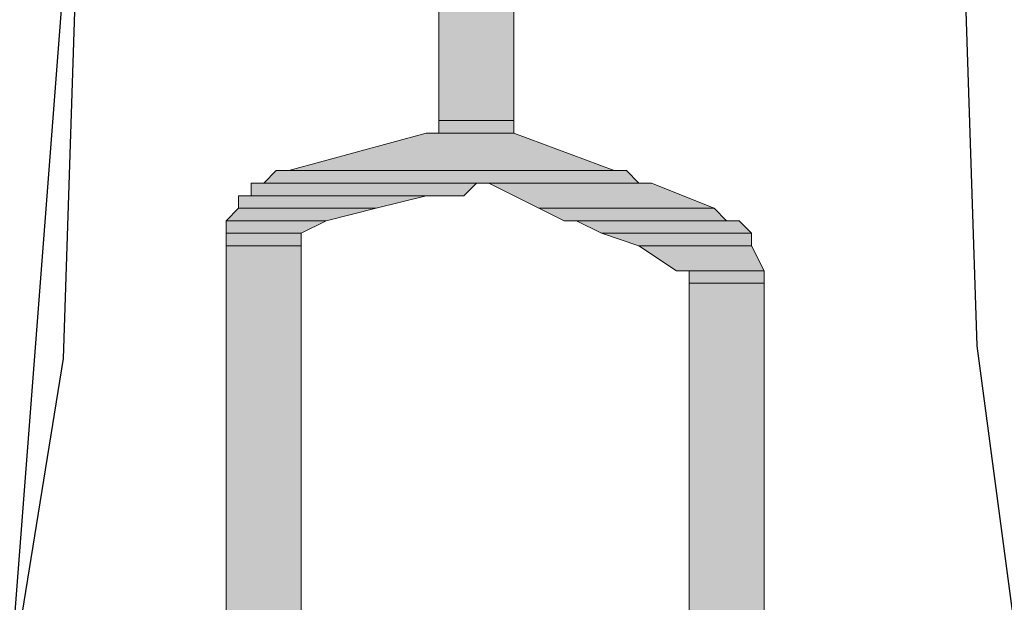
# Model space of a CAD drawing. Units: inches. Extents: x 10 to 3141, y 10 to 832.
# Drawn here: x 299 to 311, y 556 to 563 of the extents above; entities that cross this region are included whole.
import ezdxf

# ---------------------------------------------------------------- set-up
doc = ezdxf.new("R2010")
doc.units = ezdxf.units.IN
doc.header["$MEASUREMENT"] = 0
doc.layers.add('Layer 1', color=7, linetype='Continuous')

# ---------------------------------------------------------------- blocks, each defined once
blk = doc.blocks.new('block 160')
at = {"layer": 'Layer 1', "true_color": 0xffffff}
for points in [[(304.401, 564.457), (304.401, 561.542), (305.321, 561.542)], [(304.401, 564.457), (305.321, 564.457), (305.321, 561.542)], [(304.401, 561.542), (304.401, 561.39), (305.321, 561.39)], [(304.401, 561.542), (305.321, 561.542), (305.321, 561.39)], [(304.248, 561.39), (302.562, 560.929), (306.55, 560.929)], [(304.248, 561.39), (305.321, 561.39), (306.55, 560.929)], [(302.408, 560.929), (302.255, 560.775), (306.855, 560.775)], [(302.408, 560.929), (306.702, 560.929), (306.855, 560.775)], [(302.102, 560.775), (302.102, 560.622), (304.709, 560.622)], [(302.102, 560.775), (304.862, 560.775), (304.709, 560.622)], [(305.016, 560.775), (305.629, 560.469), (307.777, 560.469)], [(305.016, 560.775), (307.01, 560.775), (307.777, 560.469)], [(301.947, 560.622), (301.947, 560.469), (303.635, 560.469)], [(301.947, 560.622), (304.248, 560.622), (303.635, 560.469)], [(301.947, 560.469), (301.794, 560.315), (303.021, 560.315)], [(301.947, 560.469), (303.635, 560.469), (303.021, 560.315)], [(305.629, 560.469), (305.936, 560.315), (307.93, 560.315)], [(305.629, 560.469), (307.777, 560.469), (307.93, 560.315)], [(301.794, 560.315), (301.794, 560.163), (302.715, 560.163)], [(301.794, 560.315), (303.021, 560.315), (302.715, 560.163)], [(306.09, 560.315), (306.396, 560.163), (308.236, 560.163)], [(306.09, 560.315), (308.083, 560.315), (308.236, 560.163)], [(301.794, 560.163), (301.794, 560.009), (302.715, 560.009)], [(301.794, 560.163), (302.715, 560.163), (302.715, 560.009)], [(306.396, 560.163), (306.855, 560.009), (308.236, 560.009)], [(306.396, 560.163), (308.236, 560.163), (308.236, 560.009)], [(301.794, 560.009), (301.794, 550.959), (302.715, 550.959)], [(301.794, 560.009), (302.715, 560.009), (302.715, 550.959)], [(306.855, 560.009), (307.316, 559.702), (308.39, 559.702)], [(306.855, 560.009), (308.236, 560.009), (308.39, 559.702)], [(307.47, 559.702), (307.47, 559.549), (308.39, 559.549)], [(307.47, 559.702), (308.39, 559.702), (308.39, 559.549)], [(307.47, 559.549), (307.47, 550.959), (308.39, 550.959)], [(307.47, 559.549), (308.39, 559.549), (308.39, 550.959)]]:
    blk.add_hatch(color=7, dxfattribs=at).paths.add_polyline_path(points)
h = blk.add_hatch(color=7, dxfattribs=at)
edge = h.paths.add_edge_path()
edge.add_spline(control_points=[(304.401, 561.542), (304.401, 561.542), (305.321, 561.542), (305.321, 561.542), (305.321, 561.542), (304.401, 561.542), (304.401, 561.542)], knot_values=[0, 0, 0, 0, 1, 1, 1, 2, 2, 2, 2], degree=3, periodic=1)
h = blk.add_hatch(color=7, dxfattribs=at)
edge = h.paths.add_edge_path()
edge.add_spline(control_points=[(304.401, 561.542), (304.401, 561.542), (305.321, 561.542), (305.321, 561.542), (305.321, 561.542), (304.401, 561.542), (304.401, 561.542)], knot_values=[0, 0, 0, 0, 1, 1, 1, 2, 2, 2, 2], degree=3, periodic=1)
h = blk.add_hatch(color=7, dxfattribs=at)
edge = h.paths.add_edge_path()
edge.add_spline(control_points=[(304.401, 561.542), (304.401, 561.542), (305.321, 561.542), (305.321, 561.542), (305.321, 561.542), (304.401, 561.542), (304.401, 561.542)], knot_values=[0, 0, 0, 0, 1, 1, 1, 2, 2, 2, 2], degree=3, periodic=1)
h = blk.add_hatch(color=7, dxfattribs=at)
edge = h.paths.add_edge_path()
edge.add_spline(control_points=[(304.401, 561.542), (304.401, 561.542), (305.321, 561.542), (305.321, 561.542), (305.321, 561.542), (304.401, 561.542), (304.401, 561.542)], knot_values=[0, 0, 0, 0, 1, 1, 1, 2, 2, 2, 2], degree=3, periodic=1)
h = blk.add_hatch(color=7, dxfattribs=at)
edge = h.paths.add_edge_path()
edge.add_spline(control_points=[(304.401, 561.542), (304.401, 561.542), (305.321, 561.542), (305.321, 561.542), (305.321, 561.542), (304.401, 561.542), (304.401, 561.542)], knot_values=[0, 0, 0, 0, 1, 1, 1, 2, 2, 2, 2], degree=3, periodic=1)
h = blk.add_hatch(color=7, dxfattribs=at)
edge = h.paths.add_edge_path()
edge.add_spline(control_points=[(304.401, 561.542), (304.401, 561.542), (305.321, 561.542), (305.321, 561.542), (305.321, 561.542), (304.401, 561.542), (304.401, 561.542)], knot_values=[0, 0, 0, 0, 1, 1, 1, 2, 2, 2, 2], degree=3, periodic=1)
h = blk.add_hatch(color=7, dxfattribs=at)
edge = h.paths.add_edge_path()
edge.add_spline(control_points=[(304.401, 561.542), (304.401, 561.542), (305.321, 561.542), (305.321, 561.542), (305.321, 561.542), (304.401, 561.542), (304.401, 561.542)], knot_values=[0, 0, 0, 0, 1, 1, 1, 2, 2, 2, 2], degree=3, periodic=1)
h = blk.add_hatch(color=7, dxfattribs=at)
edge = h.paths.add_edge_path()
edge.add_spline(control_points=[(304.401, 561.542), (304.401, 561.542), (305.321, 561.542), (305.321, 561.542), (305.321, 561.542), (304.401, 561.542), (304.401, 561.542)], knot_values=[0, 0, 0, 0, 1, 1, 1, 2, 2, 2, 2], degree=3, periodic=1)
h = blk.add_hatch(color=7, dxfattribs=at)
edge = h.paths.add_edge_path()
edge.add_spline(control_points=[(304.401, 561.542), (304.401, 561.542), (305.321, 561.542), (305.321, 561.542), (305.321, 561.542), (304.401, 561.542), (304.401, 561.542)], knot_values=[0, 0, 0, 0, 1, 1, 1, 2, 2, 2, 2], degree=3, periodic=1)
h = blk.add_hatch(color=7, dxfattribs=at)
edge = h.paths.add_edge_path()
edge.add_spline(control_points=[(304.401, 561.542), (304.401, 561.542), (305.321, 561.542), (305.321, 561.542), (305.321, 561.542), (304.401, 561.542), (304.401, 561.542)], knot_values=[0, 0, 0, 0, 1, 1, 1, 2, 2, 2, 2], degree=3, periodic=1)
h = blk.add_hatch(color=7, dxfattribs=at)
edge = h.paths.add_edge_path()
edge.add_spline(control_points=[(304.401, 561.542), (304.401, 561.542), (305.321, 561.542), (305.321, 561.542), (305.321, 561.542), (304.401, 561.542), (304.401, 561.542)], knot_values=[0, 0, 0, 0, 1, 1, 1, 2, 2, 2, 2], degree=3, periodic=1)
h = blk.add_hatch(color=7, dxfattribs=at)
edge = h.paths.add_edge_path()
edge.add_spline(control_points=[(304.401, 561.542), (304.401, 561.542), (305.321, 561.542), (305.321, 561.542), (305.321, 561.542), (304.401, 561.542), (304.401, 561.542)], knot_values=[0, 0, 0, 0, 1, 1, 1, 2, 2, 2, 2], degree=3, periodic=1)
h = blk.add_hatch(color=7, dxfattribs=at)
edge = h.paths.add_edge_path()
edge.add_spline(control_points=[(304.401, 561.542), (304.401, 561.542), (305.321, 561.542), (305.321, 561.542), (305.321, 561.542), (304.401, 561.542), (304.401, 561.542)], knot_values=[0, 0, 0, 0, 1, 1, 1, 2, 2, 2, 2], degree=3, periodic=1)
h = blk.add_hatch(color=7, dxfattribs=at)
edge = h.paths.add_edge_path()
edge.add_spline(control_points=[(304.401, 561.542), (304.401, 561.542), (305.321, 561.542), (305.321, 561.542), (305.321, 561.542), (304.401, 561.542), (304.401, 561.542)], knot_values=[0, 0, 0, 0, 1, 1, 1, 2, 2, 2, 2], degree=3, periodic=1)
h = blk.add_hatch(color=7, dxfattribs=at)
edge = h.paths.add_edge_path()
edge.add_spline(control_points=[(304.401, 561.542), (304.401, 561.542), (305.321, 561.542), (305.321, 561.542), (305.321, 561.542), (304.401, 561.542), (304.401, 561.542)], knot_values=[0, 0, 0, 0, 1, 1, 1, 2, 2, 2, 2], degree=3, periodic=1)
h = blk.add_hatch(color=7, dxfattribs=at)
edge = h.paths.add_edge_path()
edge.add_spline(control_points=[(304.401, 561.542), (304.401, 561.542), (305.321, 561.542), (305.321, 561.542), (305.321, 561.542), (304.401, 561.542), (304.401, 561.542)], knot_values=[0, 0, 0, 0, 1, 1, 1, 2, 2, 2, 2], degree=3, periodic=1)
h = blk.add_hatch(color=7, dxfattribs=at)
edge = h.paths.add_edge_path()
edge.add_spline(control_points=[(304.401, 561.542), (304.401, 561.542), (305.321, 561.542), (305.321, 561.542), (305.321, 561.542), (304.401, 561.542), (304.401, 561.542)], knot_values=[0, 0, 0, 0, 1, 1, 1, 2, 2, 2, 2], degree=3, periodic=1)
h = blk.add_hatch(color=7, dxfattribs=at)
edge = h.paths.add_edge_path()
edge.add_spline(control_points=[(304.401, 561.542), (304.401, 561.542), (305.321, 561.542), (305.321, 561.542), (305.321, 561.542), (304.401, 561.542), (304.401, 561.542)], knot_values=[0, 0, 0, 0, 1, 1, 1, 2, 2, 2, 2], degree=3, periodic=1)
h = blk.add_hatch(color=7, dxfattribs=at)
edge = h.paths.add_edge_path()
edge.add_spline(control_points=[(304.401, 561.542), (304.401, 561.542), (305.321, 561.542), (305.321, 561.542), (305.321, 561.542), (304.401, 561.542), (304.401, 561.542)], knot_values=[0, 0, 0, 0, 1, 1, 1, 2, 2, 2, 2], degree=3, periodic=1)
h = blk.add_hatch(color=7, dxfattribs=at)
edge = h.paths.add_edge_path()
edge.add_spline(control_points=[(304.401, 561.542), (304.401, 561.542), (305.321, 561.542), (305.321, 561.542), (305.321, 561.542), (304.401, 561.542), (304.401, 561.542)], knot_values=[0, 0, 0, 0, 1, 1, 1, 2, 2, 2, 2], degree=3, periodic=1)
h = blk.add_hatch(color=7, dxfattribs=at)
edge = h.paths.add_edge_path()
edge.add_spline(control_points=[(304.401, 561.542), (304.401, 561.542), (305.321, 561.542), (305.321, 561.542), (305.321, 561.542), (304.401, 561.542), (304.401, 561.542)], knot_values=[0, 0, 0, 0, 1, 1, 1, 2, 2, 2, 2], degree=3, periodic=1)
h = blk.add_hatch(color=7, dxfattribs=at)
edge = h.paths.add_edge_path()
edge.add_spline(control_points=[(304.401, 561.542), (304.401, 561.542), (305.321, 561.542), (305.321, 561.542), (305.321, 561.542), (304.401, 561.542), (304.401, 561.542)], knot_values=[0, 0, 0, 0, 1, 1, 1, 2, 2, 2, 2], degree=3, periodic=1)
h = blk.add_hatch(color=7, dxfattribs=at)
edge = h.paths.add_edge_path()
edge.add_spline(control_points=[(304.401, 561.39), (304.401, 561.39), (305.321, 561.39), (305.321, 561.39), (305.321, 561.39), (304.401, 561.39), (304.401, 561.39)], knot_values=[0, 0, 0, 0, 1, 1, 1, 2, 2, 2, 2], degree=3, periodic=1)
h = blk.add_hatch(color=7, dxfattribs=at)
edge = h.paths.add_edge_path()
edge.add_spline(control_points=[(304.401, 561.39), (304.401, 561.39), (305.321, 561.39), (305.321, 561.39), (305.321, 561.39), (304.401, 561.39), (304.401, 561.39)], knot_values=[0, 0, 0, 0, 1, 1, 1, 2, 2, 2, 2], degree=3, periodic=1)
h = blk.add_hatch(color=7, dxfattribs=at)
edge = h.paths.add_edge_path()
edge.add_spline(control_points=[(304.401, 561.39), (304.401, 561.39), (305.321, 561.39), (305.321, 561.39), (305.321, 561.39), (304.401, 561.39), (304.401, 561.39)], knot_values=[0, 0, 0, 0, 1, 1, 1, 2, 2, 2, 2], degree=3, periodic=1)
h = blk.add_hatch(color=7, dxfattribs=at)
edge = h.paths.add_edge_path()
edge.add_spline(control_points=[(304.401, 561.39), (304.401, 561.39), (305.321, 561.39), (305.321, 561.39), (305.321, 561.39), (304.401, 561.39), (304.401, 561.39)], knot_values=[0, 0, 0, 0, 1, 1, 1, 2, 2, 2, 2], degree=3, periodic=1)
h = blk.add_hatch(color=7, dxfattribs=at)
edge = h.paths.add_edge_path()
edge.add_spline(control_points=[(304.401, 561.39), (304.401, 561.39), (305.321, 561.39), (305.321, 561.39), (305.321, 561.39), (304.401, 561.39), (304.401, 561.39)], knot_values=[0, 0, 0, 0, 1, 1, 1, 2, 2, 2, 2], degree=3, periodic=1)
h = blk.add_hatch(color=7, dxfattribs=at)
edge = h.paths.add_edge_path()
edge.add_spline(control_points=[(302.102, 560.775), (302.102, 560.775), (304.862, 560.775), (304.862, 560.775), (304.862, 560.775), (302.102, 560.775), (302.102, 560.775)], knot_values=[0, 0, 0, 0, 1, 1, 1, 2, 2, 2, 2], degree=3, periodic=1)
h = blk.add_hatch(color=7, dxfattribs=at)
edge = h.paths.add_edge_path()
edge.add_spline(control_points=[(302.102, 560.775), (302.102, 560.775), (304.862, 560.775), (304.862, 560.775), (304.862, 560.775), (302.102, 560.775), (302.102, 560.775)], knot_values=[0, 0, 0, 0, 1, 1, 1, 2, 2, 2, 2], degree=3, periodic=1)
h = blk.add_hatch(color=7, dxfattribs=at)
edge = h.paths.add_edge_path()
edge.add_spline(control_points=[(302.102, 560.775), (302.102, 560.775), (304.862, 560.775), (304.862, 560.775), (304.862, 560.775), (302.102, 560.775), (302.102, 560.775)], knot_values=[0, 0, 0, 0, 1, 1, 1, 2, 2, 2, 2], degree=3, periodic=1)
h = blk.add_hatch(color=7, dxfattribs=at)
edge = h.paths.add_edge_path()
edge.add_spline(control_points=[(302.102, 560.775), (302.102, 560.775), (304.862, 560.775), (304.862, 560.775), (304.862, 560.775), (302.102, 560.775), (302.102, 560.775)], knot_values=[0, 0, 0, 0, 1, 1, 1, 2, 2, 2, 2], degree=3, periodic=1)
h = blk.add_hatch(color=7, dxfattribs=at)
edge = h.paths.add_edge_path()
edge.add_spline(control_points=[(304.862, 560.775), (304.862, 560.775), (307.01, 560.775), (307.01, 560.775), (307.01, 560.775), (304.862, 560.775), (304.862, 560.775)], knot_values=[0, 0, 0, 0, 1, 1, 1, 2, 2, 2, 2], degree=3, periodic=1)
h = blk.add_hatch(color=7, dxfattribs=at)
edge = h.paths.add_edge_path()
edge.add_spline(control_points=[(304.862, 560.775), (304.862, 560.775), (307.01, 560.775), (307.01, 560.775), (307.01, 560.775), (304.862, 560.775), (304.862, 560.775)], knot_values=[0, 0, 0, 0, 1, 1, 1, 2, 2, 2, 2], degree=3, periodic=1)
h = blk.add_hatch(color=7, dxfattribs=at)
edge = h.paths.add_edge_path()
edge.add_spline(control_points=[(304.862, 560.775), (304.862, 560.775), (307.01, 560.775), (307.01, 560.775), (307.01, 560.775), (304.862, 560.775), (304.862, 560.775)], knot_values=[0, 0, 0, 0, 1, 1, 1, 2, 2, 2, 2], degree=3, periodic=1)
h = blk.add_hatch(color=7, dxfattribs=at)
edge = h.paths.add_edge_path()
edge.add_spline(control_points=[(301.794, 560.163), (301.794, 560.163), (302.715, 560.163), (302.715, 560.163), (302.715, 560.163), (301.794, 560.163), (301.794, 560.163)], knot_values=[0, 0, 0, 0, 1, 1, 1, 2, 2, 2, 2], degree=3, periodic=1)
h = blk.add_hatch(color=7, dxfattribs=at)
edge = h.paths.add_edge_path()
edge.add_spline(control_points=[(301.794, 560.163), (301.794, 560.163), (302.715, 560.163), (302.715, 560.163), (302.715, 560.163), (301.794, 560.163), (301.794, 560.163)], knot_values=[0, 0, 0, 0, 1, 1, 1, 2, 2, 2, 2], degree=3, periodic=1)
h = blk.add_hatch(color=7, dxfattribs=at)
edge = h.paths.add_edge_path()
edge.add_spline(control_points=[(301.794, 560.163), (301.794, 560.163), (302.715, 560.163), (302.715, 560.163), (302.715, 560.163), (301.794, 560.163), (301.794, 560.163)], knot_values=[0, 0, 0, 0, 1, 1, 1, 2, 2, 2, 2], degree=3, periodic=1)
h = blk.add_hatch(color=7, dxfattribs=at)
edge = h.paths.add_edge_path()
edge.add_spline(control_points=[(301.794, 560.163), (301.794, 560.163), (302.715, 560.163), (302.715, 560.163), (302.715, 560.163), (301.794, 560.163), (301.794, 560.163)], knot_values=[0, 0, 0, 0, 1, 1, 1, 2, 2, 2, 2], degree=3, periodic=1)
h = blk.add_hatch(color=7, dxfattribs=at)
edge = h.paths.add_edge_path()
edge.add_spline(control_points=[(301.794, 560.163), (301.794, 560.163), (302.715, 560.163), (302.715, 560.163), (302.715, 560.163), (301.794, 560.163), (301.794, 560.163)], knot_values=[0, 0, 0, 0, 1, 1, 1, 2, 2, 2, 2], degree=3, periodic=1)
h = blk.add_hatch(color=7, dxfattribs=at)
edge = h.paths.add_edge_path()
edge.add_spline(control_points=[(301.794, 560.163), (301.794, 560.163), (302.715, 560.163), (302.715, 560.163), (302.715, 560.163), (301.794, 560.163), (301.794, 560.163)], knot_values=[0, 0, 0, 0, 1, 1, 1, 2, 2, 2, 2], degree=3, periodic=1)
h = blk.add_hatch(color=7, dxfattribs=at)
edge = h.paths.add_edge_path()
edge.add_spline(control_points=[(301.794, 560.163), (301.794, 560.163), (302.715, 560.163), (302.715, 560.163), (302.715, 560.163), (301.794, 560.163), (301.794, 560.163)], knot_values=[0, 0, 0, 0, 1, 1, 1, 2, 2, 2, 2], degree=3, periodic=1)
h = blk.add_hatch(color=7, dxfattribs=at)
edge = h.paths.add_edge_path()
edge.add_spline(control_points=[(301.794, 560.163), (301.794, 560.163), (302.715, 560.163), (302.715, 560.163), (302.715, 560.163), (301.794, 560.163), (301.794, 560.163)], knot_values=[0, 0, 0, 0, 1, 1, 1, 2, 2, 2, 2], degree=3, periodic=1)
h = blk.add_hatch(color=7, dxfattribs=at)
edge = h.paths.add_edge_path()
edge.add_spline(control_points=[(301.794, 560.009), (301.794, 560.009), (302.715, 560.009), (302.715, 560.009), (302.715, 560.009), (301.794, 560.009), (301.794, 560.009)], knot_values=[0, 0, 0, 0, 1, 1, 1, 2, 2, 2, 2], degree=3, periodic=1)
h = blk.add_hatch(color=7, dxfattribs=at)
edge = h.paths.add_edge_path()
edge.add_spline(control_points=[(301.794, 560.009), (301.794, 560.009), (302.715, 560.009), (302.715, 560.009), (302.715, 560.009), (301.794, 560.009), (301.794, 560.009)], knot_values=[0, 0, 0, 0, 1, 1, 1, 2, 2, 2, 2], degree=3, periodic=1)
h = blk.add_hatch(color=7, dxfattribs=at)
edge = h.paths.add_edge_path()
edge.add_spline(control_points=[(301.794, 560.009), (301.794, 560.009), (302.715, 560.009), (302.715, 560.009), (302.715, 560.009), (301.794, 560.009), (301.794, 560.009)], knot_values=[0, 0, 0, 0, 1, 1, 1, 2, 2, 2, 2], degree=3, periodic=1)
h = blk.add_hatch(color=7, dxfattribs=at)
edge = h.paths.add_edge_path()
edge.add_spline(control_points=[(301.794, 560.009), (301.794, 560.009), (302.715, 560.009), (302.715, 560.009), (302.715, 560.009), (301.794, 560.009), (301.794, 560.009)], knot_values=[0, 0, 0, 0, 1, 1, 1, 2, 2, 2, 2], degree=3, periodic=1)
h = blk.add_hatch(color=7, dxfattribs=at)
edge = h.paths.add_edge_path()
edge.add_spline(control_points=[(301.794, 560.009), (301.794, 560.009), (302.715, 560.009), (302.715, 560.009), (302.715, 560.009), (301.794, 560.009), (301.794, 560.009)], knot_values=[0, 0, 0, 0, 1, 1, 1, 2, 2, 2, 2], degree=3, periodic=1)
h = blk.add_hatch(color=7, dxfattribs=at)
edge = h.paths.add_edge_path()
edge.add_spline(control_points=[(301.794, 560.009), (301.794, 560.009), (302.715, 560.009), (302.715, 560.009), (302.715, 560.009), (301.794, 560.009), (301.794, 560.009)], knot_values=[0, 0, 0, 0, 1, 1, 1, 2, 2, 2, 2], degree=3, periodic=1)
h = blk.add_hatch(color=7, dxfattribs=at)
edge = h.paths.add_edge_path()
edge.add_spline(control_points=[(307.316, 559.702), (307.316, 559.702), (308.39, 559.702), (308.39, 559.702), (308.39, 559.702), (307.316, 559.702), (307.316, 559.702)], knot_values=[0, 0, 0, 0, 1, 1, 1, 2, 2, 2, 2], degree=3, periodic=1)
h = blk.add_hatch(color=7, dxfattribs=at)
edge = h.paths.add_edge_path()
edge.add_spline(control_points=[(307.47, 559.702), (307.47, 559.702), (308.39, 559.702), (308.39, 559.702), (308.39, 559.702), (307.47, 559.702), (307.47, 559.702)], knot_values=[0, 0, 0, 0, 1, 1, 1, 2, 2, 2, 2], degree=3, periodic=1)
h = blk.add_hatch(color=7, dxfattribs=at)
edge = h.paths.add_edge_path()
edge.add_spline(control_points=[(307.47, 559.702), (307.47, 559.702), (308.39, 559.702), (308.39, 559.702), (308.39, 559.702), (307.47, 559.702), (307.47, 559.702)], knot_values=[0, 0, 0, 0, 1, 1, 1, 2, 2, 2, 2], degree=3, periodic=1)
h = blk.add_hatch(color=7, dxfattribs=at)
edge = h.paths.add_edge_path()
edge.add_spline(control_points=[(307.47, 559.702), (307.47, 559.702), (308.39, 559.702), (308.39, 559.702), (308.39, 559.702), (307.47, 559.702), (307.47, 559.702)], knot_values=[0, 0, 0, 0, 1, 1, 1, 2, 2, 2, 2], degree=3, periodic=1)
h = blk.add_hatch(color=7, dxfattribs=at)
edge = h.paths.add_edge_path()
edge.add_spline(control_points=[(307.47, 559.702), (307.47, 559.702), (308.39, 559.702), (308.39, 559.702), (308.39, 559.702), (307.47, 559.702), (307.47, 559.702)], knot_values=[0, 0, 0, 0, 1, 1, 1, 2, 2, 2, 2], degree=3, periodic=1)
h = blk.add_hatch(color=7, dxfattribs=at)
edge = h.paths.add_edge_path()
edge.add_spline(control_points=[(307.47, 559.702), (307.47, 559.702), (308.39, 559.702), (308.39, 559.702), (308.39, 559.702), (307.47, 559.702), (307.47, 559.702)], knot_values=[0, 0, 0, 0, 1, 1, 1, 2, 2, 2, 2], degree=3, periodic=1)
h = blk.add_hatch(color=7, dxfattribs=at)
edge = h.paths.add_edge_path()
edge.add_spline(control_points=[(307.47, 559.702), (307.47, 559.702), (308.39, 559.702), (308.39, 559.702), (308.39, 559.702), (307.47, 559.702), (307.47, 559.702)], knot_values=[0, 0, 0, 0, 1, 1, 1, 2, 2, 2, 2], degree=3, periodic=1)
h = blk.add_hatch(color=7, dxfattribs=at)
edge = h.paths.add_edge_path()
edge.add_spline(control_points=[(307.47, 559.702), (307.47, 559.702), (308.39, 559.702), (308.39, 559.702), (308.39, 559.702), (307.47, 559.702), (307.47, 559.702)], knot_values=[0, 0, 0, 0, 1, 1, 1, 2, 2, 2, 2], degree=3, periodic=1)
h = blk.add_hatch(color=7, dxfattribs=at)
edge = h.paths.add_edge_path()
edge.add_spline(control_points=[(307.47, 559.702), (307.47, 559.702), (308.39, 559.702), (308.39, 559.702), (308.39, 559.702), (307.47, 559.702), (307.47, 559.702)], knot_values=[0, 0, 0, 0, 1, 1, 1, 2, 2, 2, 2], degree=3, periodic=1)
h = blk.add_hatch(color=7, dxfattribs=at)
edge = h.paths.add_edge_path()
edge.add_spline(control_points=[(307.47, 559.549), (307.47, 559.549), (308.39, 559.549), (308.39, 559.549), (308.39, 559.549), (307.47, 559.549), (307.47, 559.549)], knot_values=[0, 0, 0, 0, 1, 1, 1, 2, 2, 2, 2], degree=3, periodic=1)
h = blk.add_hatch(color=7, dxfattribs=at)
edge = h.paths.add_edge_path()
edge.add_spline(control_points=[(307.47, 559.549), (307.47, 559.549), (308.39, 559.549), (308.39, 559.549), (308.39, 559.549), (307.47, 559.549), (307.47, 559.549)], knot_values=[0, 0, 0, 0, 1, 1, 1, 2, 2, 2, 2], degree=3, periodic=1)
h = blk.add_hatch(color=7, dxfattribs=at)
edge = h.paths.add_edge_path()
edge.add_spline(control_points=[(307.47, 559.549), (307.47, 559.549), (308.39, 559.549), (308.39, 559.549), (308.39, 559.549), (307.47, 559.549), (307.47, 559.549)], knot_values=[0, 0, 0, 0, 1, 1, 1, 2, 2, 2, 2], degree=3, periodic=1)
h = blk.add_hatch(color=7, dxfattribs=at)
edge = h.paths.add_edge_path()
edge.add_spline(control_points=[(307.47, 559.549), (307.47, 559.549), (308.39, 559.549), (308.39, 559.549), (308.39, 559.549), (307.47, 559.549), (307.47, 559.549)], knot_values=[0, 0, 0, 0, 1, 1, 1, 2, 2, 2, 2], degree=3, periodic=1)
h = blk.add_hatch(color=7, dxfattribs=at)
edge = h.paths.add_edge_path()
edge.add_spline(control_points=[(307.47, 559.549), (307.47, 559.549), (308.39, 559.549), (308.39, 559.549), (308.39, 559.549), (307.47, 559.549), (307.47, 559.549)], knot_values=[0, 0, 0, 0, 1, 1, 1, 2, 2, 2, 2], degree=3, periodic=1)
h = blk.add_hatch(color=7, dxfattribs=at)
edge = h.paths.add_edge_path()
edge.add_spline(control_points=[(307.47, 559.549), (307.47, 559.549), (308.39, 559.549), (308.39, 559.549), (308.39, 559.549), (307.47, 559.549), (307.47, 559.549)], knot_values=[0, 0, 0, 0, 1, 1, 1, 2, 2, 2, 2], degree=3, periodic=1)
at = {"layer": 'Layer 1', "color": 7, "lineweight": 25, "true_color": 0xffffff}
for points in [[(298.727, 554.947), (298.881, 554.947), (298.881, 555.101), (299.033, 555.101), (299.187, 555.253), (299.801, 563.229), (299.493, 565.53), (298.573, 567.832), (297.193, 569.672), (295.352, 571.053), (293.051, 571.973), (290.75, 572.28), (288.45, 571.973), (286.303, 571.053), (284.462, 569.519), (283.081, 567.679), (282.161, 565.53)], [(299.187, 555.253), (299.187, 554.641), (299.033, 554.487), (299.033, 553.873), (299.801, 558.628), (299.954, 563.383)], [(310.844, 563.383), (310.998, 558.782), (311.611, 554.18), (311.764, 554.18), (311.764, 554.487), (311.918, 554.487), (311.918, 554.641)]]:
    blk.add_lwpolyline(points, dxfattribs=at)
at = {"layer": 'Layer 1', "lineweight": 0}
for points in [[(304.401, 564.457), (304.401, 561.542), (305.321, 561.542)], [(304.401, 564.457), (305.321, 564.457), (305.321, 561.542)], [(304.401, 561.542), (304.401, 561.39), (305.321, 561.39)], [(304.401, 561.542), (305.321, 561.542), (305.321, 561.39)], [(304.248, 561.39), (302.562, 560.929), (306.55, 560.929)], [(304.401, 561.39), (304.248, 561.39), (305.321, 561.39)], [(304.248, 561.39), (305.321, 561.39), (306.55, 560.929)], [(302.408, 560.929), (302.255, 560.775), (306.855, 560.775)], [(302.562, 560.929), (302.408, 560.929), (306.702, 560.929)], [(302.408, 560.929), (306.702, 560.929), (306.855, 560.775)], [(302.562, 560.929), (306.702, 560.929)], [(302.255, 560.775), (302.102, 560.775), (307.01, 560.775)], [(302.102, 560.775), (302.102, 560.622), (304.709, 560.622)], [(302.102, 560.775), (304.862, 560.775), (304.709, 560.622)], [(302.255, 560.775), (307.01, 560.775)], [(304.862, 560.775), (307.01, 560.775)], [(305.016, 560.775), (305.629, 560.469), (307.777, 560.469)], [(305.016, 560.775), (307.01, 560.775), (307.777, 560.469)], [(302.102, 560.622), (301.947, 560.622), (304.248, 560.622)], [(301.947, 560.622), (301.947, 560.469), (303.635, 560.469)], [(301.947, 560.622), (304.248, 560.622), (303.635, 560.469)], [(302.102, 560.622), (304.709, 560.622), (304.248, 560.622)], [(301.947, 560.469), (301.794, 560.315), (303.021, 560.315)], [(301.947, 560.469), (303.635, 560.469), (303.021, 560.315)], [(305.629, 560.469), (305.936, 560.315), (307.93, 560.315)], [(305.629, 560.469), (307.777, 560.469), (307.93, 560.315)], [(301.794, 560.315), (301.794, 560.163), (302.715, 560.163)], [(301.794, 560.315), (303.021, 560.315), (302.715, 560.163)], [(305.936, 560.315), (308.083, 560.315)], [(305.936, 560.315), (308.083, 560.315)], [(306.09, 560.315), (306.396, 560.163), (308.236, 560.163)], [(306.09, 560.315), (308.083, 560.315), (308.236, 560.163)], [(301.794, 560.163), (301.794, 560.009), (302.715, 560.009)], [(301.794, 560.163), (302.715, 560.163), (302.715, 560.009)], [(306.396, 560.163), (306.855, 560.009), (308.236, 560.009)], [(306.396, 560.163), (308.236, 560.163), (308.236, 560.009)], [(301.794, 560.009), (301.794, 550.959), (302.715, 550.959)], [(301.794, 560.009), (302.715, 560.009), (302.715, 550.959)], [(306.855, 560.009), (307.316, 559.702), (308.39, 559.702)], [(306.855, 560.009), (308.236, 560.009), (308.39, 559.702)], [(307.316, 559.702), (308.39, 559.702)], [(307.47, 559.702), (307.47, 559.549), (308.39, 559.549)], [(307.47, 559.702), (308.39, 559.702), (308.39, 559.549)], [(307.47, 559.549), (307.47, 550.959), (308.39, 550.959)], [(307.47, 559.549), (308.39, 559.549), (308.39, 550.959)]]:
    blk.add_lwpolyline(points, dxfattribs=at)
for points in [[(304.401, 561.542), (304.401, 561.542), (305.321, 561.542), (305.321, 561.542), (305.321, 561.542), (304.401, 561.542), (304.401, 561.542)], [(304.401, 561.542), (304.401, 561.542), (305.321, 561.542), (305.321, 561.542), (305.321, 561.542), (304.401, 561.542), (304.401, 561.542)], [(304.401, 561.542), (304.401, 561.542), (305.321, 561.542), (305.321, 561.542), (305.321, 561.542), (304.401, 561.542), (304.401, 561.542)], [(304.401, 561.542), (304.401, 561.542), (305.321, 561.542), (305.321, 561.542), (305.321, 561.542), (304.401, 561.542), (304.401, 561.542)], [(304.401, 561.542), (304.401, 561.542), (305.321, 561.542), (305.321, 561.542), (305.321, 561.542), (304.401, 561.542), (304.401, 561.542)], [(304.401, 561.542), (304.401, 561.542), (305.321, 561.542), (305.321, 561.542), (305.321, 561.542), (304.401, 561.542), (304.401, 561.542)], [(304.401, 561.542), (304.401, 561.542), (305.321, 561.542), (305.321, 561.542), (305.321, 561.542), (304.401, 561.542), (304.401, 561.542)], [(304.401, 561.542), (304.401, 561.542), (305.321, 561.542), (305.321, 561.542), (305.321, 561.542), (304.401, 561.542), (304.401, 561.542)], [(304.401, 561.542), (304.401, 561.542), (305.321, 561.542), (305.321, 561.542), (305.321, 561.542), (304.401, 561.542), (304.401, 561.542)], [(304.401, 561.542), (304.401, 561.542), (305.321, 561.542), (305.321, 561.542), (305.321, 561.542), (304.401, 561.542), (304.401, 561.542)], [(304.401, 561.542), (304.401, 561.542), (305.321, 561.542), (305.321, 561.542), (305.321, 561.542), (304.401, 561.542), (304.401, 561.542)], [(304.401, 561.542), (304.401, 561.542), (305.321, 561.542), (305.321, 561.542), (305.321, 561.542), (304.401, 561.542), (304.401, 561.542)], [(304.401, 561.542), (304.401, 561.542), (305.321, 561.542), (305.321, 561.542), (305.321, 561.542), (304.401, 561.542), (304.401, 561.542)], [(304.401, 561.542), (304.401, 561.542), (305.321, 561.542), (305.321, 561.542), (305.321, 561.542), (304.401, 561.542), (304.401, 561.542)], [(304.401, 561.542), (304.401, 561.542), (305.321, 561.542), (305.321, 561.542), (305.321, 561.542), (304.401, 561.542), (304.401, 561.542)], [(304.401, 561.542), (304.401, 561.542), (305.321, 561.542), (305.321, 561.542), (305.321, 561.542), (304.401, 561.542), (304.401, 561.542)], [(304.401, 561.542), (304.401, 561.542), (305.321, 561.542), (305.321, 561.542), (305.321, 561.542), (304.401, 561.542), (304.401, 561.542)], [(304.401, 561.542), (304.401, 561.542), (305.321, 561.542), (305.321, 561.542), (305.321, 561.542), (304.401, 561.542), (304.401, 561.542)], [(304.401, 561.542), (304.401, 561.542), (305.321, 561.542), (305.321, 561.542), (305.321, 561.542), (304.401, 561.542), (304.401, 561.542)], [(304.401, 561.542), (304.401, 561.542), (305.321, 561.542), (305.321, 561.542), (305.321, 561.542), (304.401, 561.542), (304.401, 561.542)], [(304.401, 561.542), (304.401, 561.542), (305.321, 561.542), (305.321, 561.542), (305.321, 561.542), (304.401, 561.542), (304.401, 561.542)], [(304.401, 561.542), (304.401, 561.542), (305.321, 561.542), (305.321, 561.542), (305.321, 561.542), (304.401, 561.542), (304.401, 561.542)], [(304.401, 561.39), (304.401, 561.39), (305.321, 561.39), (305.321, 561.39), (305.321, 561.39), (304.401, 561.39), (304.401, 561.39)], [(304.401, 561.39), (304.401, 561.39), (305.321, 561.39), (305.321, 561.39), (305.321, 561.39), (304.401, 561.39), (304.401, 561.39)], [(304.401, 561.39), (304.401, 561.39), (305.321, 561.39), (305.321, 561.39), (305.321, 561.39), (304.401, 561.39), (304.401, 561.39)], [(304.401, 561.39), (304.401, 561.39), (305.321, 561.39), (305.321, 561.39), (305.321, 561.39), (304.401, 561.39), (304.401, 561.39)], [(304.401, 561.39), (304.401, 561.39), (305.321, 561.39), (305.321, 561.39), (305.321, 561.39), (304.401, 561.39), (304.401, 561.39)], [(302.102, 560.775), (302.102, 560.775), (304.862, 560.775), (304.862, 560.775), (304.862, 560.775), (302.102, 560.775), (302.102, 560.775)], [(302.102, 560.775), (302.102, 560.775), (304.862, 560.775), (304.862, 560.775), (304.862, 560.775), (302.102, 560.775), (302.102, 560.775)], [(302.102, 560.775), (302.102, 560.775), (304.862, 560.775), (304.862, 560.775), (304.862, 560.775), (302.102, 560.775), (302.102, 560.775)], [(302.102, 560.775), (302.102, 560.775), (304.862, 560.775), (304.862, 560.775), (304.862, 560.775), (302.102, 560.775), (302.102, 560.775)], [(304.862, 560.775), (304.862, 560.775), (307.01, 560.775), (307.01, 560.775), (307.01, 560.775), (304.862, 560.775), (304.862, 560.775)], [(304.862, 560.775), (304.862, 560.775), (307.01, 560.775), (307.01, 560.775), (307.01, 560.775), (304.862, 560.775), (304.862, 560.775)], [(304.862, 560.775), (304.862, 560.775), (307.01, 560.775), (307.01, 560.775), (307.01, 560.775), (304.862, 560.775), (304.862, 560.775)], [(301.794, 560.163), (301.794, 560.163), (302.715, 560.163), (302.715, 560.163), (302.715, 560.163), (301.794, 560.163), (301.794, 560.163)], [(301.794, 560.163), (301.794, 560.163), (302.715, 560.163), (302.715, 560.163), (302.715, 560.163), (301.794, 560.163), (301.794, 560.163)], [(301.794, 560.163), (301.794, 560.163), (302.715, 560.163), (302.715, 560.163), (302.715, 560.163), (301.794, 560.163), (301.794, 560.163)], [(301.794, 560.163), (301.794, 560.163), (302.715, 560.163), (302.715, 560.163), (302.715, 560.163), (301.794, 560.163), (301.794, 560.163)], [(301.794, 560.163), (301.794, 560.163), (302.715, 560.163), (302.715, 560.163), (302.715, 560.163), (301.794, 560.163), (301.794, 560.163)], [(301.794, 560.163), (301.794, 560.163), (302.715, 560.163), (302.715, 560.163), (302.715, 560.163), (301.794, 560.163), (301.794, 560.163)], [(301.794, 560.163), (301.794, 560.163), (302.715, 560.163), (302.715, 560.163), (302.715, 560.163), (301.794, 560.163), (301.794, 560.163)], [(301.794, 560.163), (301.794, 560.163), (302.715, 560.163), (302.715, 560.163), (302.715, 560.163), (301.794, 560.163), (301.794, 560.163)], [(301.794, 560.009), (301.794, 560.009), (302.715, 560.009), (302.715, 560.009), (302.715, 560.009), (301.794, 560.009), (301.794, 560.009)], [(301.794, 560.009), (301.794, 560.009), (302.715, 560.009), (302.715, 560.009), (302.715, 560.009), (301.794, 560.009), (301.794, 560.009)], [(301.794, 560.009), (301.794, 560.009), (302.715, 560.009), (302.715, 560.009), (302.715, 560.009), (301.794, 560.009), (301.794, 560.009)], [(301.794, 560.009), (301.794, 560.009), (302.715, 560.009), (302.715, 560.009), (302.715, 560.009), (301.794, 560.009), (301.794, 560.009)], [(301.794, 560.009), (301.794, 560.009), (302.715, 560.009), (302.715, 560.009), (302.715, 560.009), (301.794, 560.009), (301.794, 560.009)], [(301.794, 560.009), (301.794, 560.009), (302.715, 560.009), (302.715, 560.009), (302.715, 560.009), (301.794, 560.009), (301.794, 560.009)], [(307.316, 559.702), (307.316, 559.702), (308.39, 559.702), (308.39, 559.702), (308.39, 559.702), (307.316, 559.702), (307.316, 559.702)], [(307.47, 559.702), (307.47, 559.702), (308.39, 559.702), (308.39, 559.702), (308.39, 559.702), (307.47, 559.702), (307.47, 559.702)], [(307.47, 559.702), (307.47, 559.702), (308.39, 559.702), (308.39, 559.702), (308.39, 559.702), (307.47, 559.702), (307.47, 559.702)], [(307.47, 559.702), (307.47, 559.702), (308.39, 559.702), (308.39, 559.702), (308.39, 559.702), (307.47, 559.702), (307.47, 559.702)], [(307.47, 559.702), (307.47, 559.702), (308.39, 559.702), (308.39, 559.702), (308.39, 559.702), (307.47, 559.702), (307.47, 559.702)], [(307.47, 559.702), (307.47, 559.702), (308.39, 559.702), (308.39, 559.702), (308.39, 559.702), (307.47, 559.702), (307.47, 559.702)], [(307.47, 559.702), (307.47, 559.702), (308.39, 559.702), (308.39, 559.702), (308.39, 559.702), (307.47, 559.702), (307.47, 559.702)], [(307.47, 559.702), (307.47, 559.702), (308.39, 559.702), (308.39, 559.702), (308.39, 559.702), (307.47, 559.702), (307.47, 559.702)], [(307.47, 559.702), (307.47, 559.702), (308.39, 559.702), (308.39, 559.702), (308.39, 559.702), (307.47, 559.702), (307.47, 559.702)], [(307.47, 559.549), (307.47, 559.549), (308.39, 559.549), (308.39, 559.549), (308.39, 559.549), (307.47, 559.549), (307.47, 559.549)], [(307.47, 559.549), (307.47, 559.549), (308.39, 559.549), (308.39, 559.549), (308.39, 559.549), (307.47, 559.549), (307.47, 559.549)], [(307.47, 559.549), (307.47, 559.549), (308.39, 559.549), (308.39, 559.549), (308.39, 559.549), (307.47, 559.549), (307.47, 559.549)], [(307.47, 559.549), (307.47, 559.549), (308.39, 559.549), (308.39, 559.549), (308.39, 559.549), (307.47, 559.549), (307.47, 559.549)], [(307.47, 559.549), (307.47, 559.549), (308.39, 559.549), (308.39, 559.549), (308.39, 559.549), (307.47, 559.549), (307.47, 559.549)], [(307.47, 559.549), (307.47, 559.549), (308.39, 559.549), (308.39, 559.549), (308.39, 559.549), (307.47, 559.549), (307.47, 559.549)]]:
    blk.add_open_spline(points, degree=3, knots=[0, 0, 0, 0, 1, 1, 1, 2, 2, 2, 2], dxfattribs=at)
blk = doc.blocks.new('block 159')
at = {"layer": 'Layer 1'}
blk.add_blockref('block 160', (0, 0), dxfattribs=at)

msp = doc.modelspace()

# ---------------------------------------------------------------- block references
at = {"layer": 'Layer 1'}
msp.add_blockref('block 159', (0, 0), dxfattribs=at)

doc.saveas('drawing.dxf')
